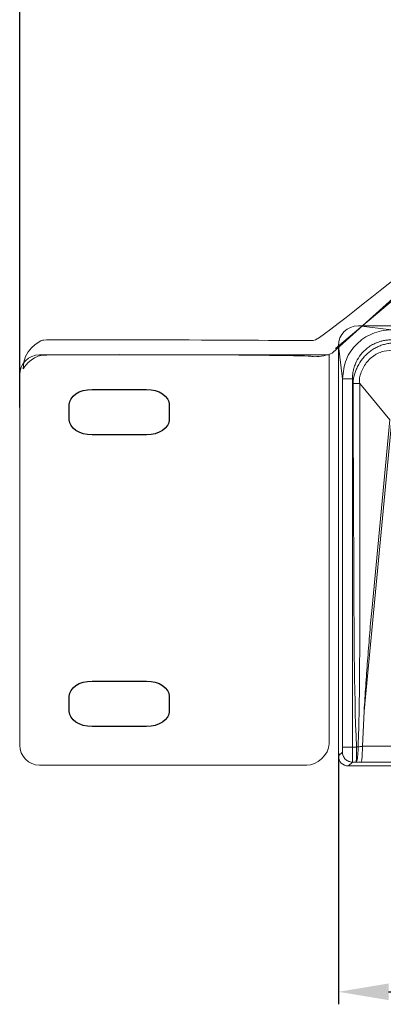
# Model space of a CAD drawing. Units: millimetres. Extents: x 0 to 1561, y 0 to 1020.
# Drawn here: x 178 to 214, y 546 to 645 of the extents above; entities that cross this region are included whole.
import ezdxf

# ---------------------------------------------------------------- set-up
doc = ezdxf.new("R2010")
doc.units = ezdxf.units.MM
doc.header["$PDSIZE"] = -1
doc.layers.add('AV sys', color=7, linetype='Continuous', plot=False)
doc.layers.add('AV_dim', color=10, linetype='Continuous')
doc.styles.add('SLDTEXTSTYLE0', font='txt')
doc.styles.get("Standard").update_dxf_attribs({"font": 'malgun.ttf'})
doc.dimstyles.new('ISO-25', dxfattribs={"dimtxt": 2.5, "dimasz": 2.5, "dimexe": 1.25, "dimexo": 0.625, "dimtad": 1, "dimtxsty": 'SLDTEXTSTYLE0', "dimcen": 2.5, "dimadec": 0, "dimazin": 0, "dimtfac": 1, "dimtmove": 0, "dimatfit": 3, "dimfxl": 1, "dimarcsym": 0})
doc.dimstyles.new('ISO-25$0', dxfattribs={"dimtxt": 15, "dimasz": 5, "dimexe": 1.25, "dimexo": 0.625, "dimtad": 1, "dimdec": 1, "dimdsep": 46, "dimtxsty": 'Standard', "dimcen": 0, "dimclrd": 1, "dimclre": 1, "dimclrt": 1, "dimadec": 0, "dimazin": 0, "dimtfac": 1, "dimtdec": 1, "dimtmove": 2, "dimatfit": 3, "dimfxl": 1, "dimtolj": 1, "dimarcsym": 0})

# ---------------------------------------------------------------- blocks, each defined once
blk = doc.blocks.new('*D8')
at = {"color": 0, "lineweight": -2, "transparency": 16777216}
for p, q in [((209.653, 571.28), (209.653, 546.184)), ((619.653, 571.28), (619.653, 546.184)), ((214.653, 547.434), (614.653, 547.434))]:
    blk.add_line(p, q, dxfattribs=at)
at = {"color": 0, "transparency": 16777216}
for points in [[(214.653, 548.267), (214.653, 546.601), (209.653, 547.434)], [(614.653, 548.267), (614.653, 546.601), (619.653, 547.434)]]:
    blk.add_solid(points, dxfattribs=at)
at = {"layer": 'Defpoints', "color": 0, "transparency": 16777216}
for p in [(209.653, 571.905), (619.653, 571.905), (619.653, 547.434)]:
    blk.add_point(p, dxfattribs=at)
at = {"color": 0, "transparency": 16777216, "insert": (414.653, 553.059), "char_height": 10, "attachment_point": 5, "style": 'SLDTEXTSTYLE0'}
blk.add_mtext('410', dxfattribs=at)
blk = doc.blocks.new('*D9')
at = {"layer": 'AV_dim', "color": 0, "lineweight": -2, "transparency": 16777216}
for p, q in [((177.788, 605.846), (177.788, 782.924)), ((650.83, 616.556), (650.83, 782.924)), ((185.788, 770.924), (642.83, 770.924))]:
    blk.add_line(p, q, dxfattribs=at)
at = {"layer": 'AV_dim', "color": 0, "transparency": 16777216}
for points in [[(185.788, 772.257), (185.788, 769.59), (177.788, 770.924)], [(642.83, 772.257), (642.83, 769.59), (650.83, 770.924)]]:
    blk.add_solid(points, dxfattribs=at)
at = {"layer": 'Defpoints', "color": 0, "transparency": 16777216}
for p in [(650.83, 770.924), (650.83, 604.556), (177.788, 593.846)]:
    blk.add_point(p, dxfattribs=at)
at = {"layer": 'AV_dim', "color": 0, "transparency": 16777216, "insert": (414.653, 781.876), "char_height": 10, "attachment_point": 5, "style": 'SLDTEXTSTYLE0'}
blk.add_mtext('473,0', dxfattribs=at)
blk = doc.blocks.new('UR222D_f')
at = {"layer": 'AV sys', "lineweight": 5}
for p, q in [((211.657, 614.015), (214.937, 613.617)), ((211.657, 614.015), (617.649, 614.015)), ((210.052, 608.731), (209.653, 612.011)), ((209.653, 571.015), (209.653, 612.011)), ((210.052, 571.905), (210.052, 608.731)), ((211.051, 571.905), (211.051, 608.731)), ((211.781, 608.253), (214.8, 604.616)), ((214.999, 604.608), (212.219, 575.504)), ((212.978, 585.537), (214.8, 604.616)), ((212.219, 575.504), (212.045, 571.987)), ((212.045, 571.987), (617.261, 571.987)), ((212.045, 571.987), (212.045, 571.978)), ((209.653, 571.015), (210.042, 571.405)), ((211.051, 571.905), (211.458, 571.905)), ((211.043, 570.405), (210.653, 570.015)), ((618.653, 570.015), (210.653, 570.015)), ((617.399, 570.403), (211.908, 570.403))]:
    blk.add_line(p, q, dxfattribs=at)
blk.add_lwpolyline([(209.353, 611.738), (251.231, 647.048), (574.928, 647.048), (619.74, 611.738)], dxfattribs=at)
for points, knots in [([(218.409, 619.744), (218.409, 619.744), (217.777, 620.073), (217.086, 619.958), (216.398, 619.846), (207.88, 612.545), (207.127, 612.545), (206.381, 612.545), (180.478, 612.697), (180.104, 612.586), (179.725, 612.472), (178.118, 611.599), (178.118, 609.713), (178.118, 609.713), (178.894, 610.961), (180.028, 611.077), (181.153, 611.189), (206.559, 611.133), (206.999, 610.961), (207.233, 610.872), (208.124, 610.984), (208.595, 611.119), (209.025, 611.239), (209.102, 611.365), (209.102, 611.365), (209.102, 611.365), (218.409, 619.744), (218.409, 619.744)], [0, 0, 0, 0, 1, 1, 1, 2, 2, 2, 3, 3, 3, 4, 4, 4, 5, 5, 5, 6, 6, 6, 7, 7, 7, 8, 8, 8, 9, 9, 9, 9]), ([(214.937, 613.617), (214.605, 613.597), (214.273, 613.578), (213.947, 613.516), (213.63, 613.456), (213.319, 613.355), (213.021, 613.228), (212.73, 613.103), (212.45, 612.952), (212.189, 612.775), (211.935, 612.603), (211.699, 612.407), (211.479, 612.189), (211.037, 611.748), (210.666, 611.222), (210.441, 610.648), (210.203, 610.043), (210.127, 609.387), (210.052, 608.731)], [0, 0, 0, 0, 1, 1, 1, 2, 2, 2, 3, 3, 3, 4, 4, 4, 5, 5, 5, 6, 6, 6, 6]), ([(211.051, 608.731), (211.052, 608.76), (211.052, 608.789), (211.052, 608.818), (211.053, 608.847), (211.054, 608.876), (211.055, 608.905), (211.056, 608.934), (211.058, 608.963), (211.06, 608.993), (211.062, 609.021), (211.064, 609.051), (211.067, 609.079), (211.069, 609.108), (211.072, 609.137), (211.075, 609.166), (211.082, 609.226), (211.09, 609.286), (211.099, 609.345), (211.113, 609.429), (211.129, 609.513), (211.147, 609.596), (211.158, 609.646), (211.171, 609.696), (211.184, 609.745), (211.209, 609.836), (211.236, 609.927), (211.267, 610.016), (211.314, 610.154), (211.37, 610.288), (211.432, 610.419), (211.558, 610.681), (211.713, 610.93), (211.894, 611.158), (212.075, 611.386), (212.283, 611.593), (212.51, 611.774), (212.646, 611.883), (212.791, 611.982), (212.941, 612.071), (213.091, 612.16), (213.247, 612.239), (213.408, 612.307), (213.446, 612.324), (213.485, 612.339), (213.524, 612.354), (213.607, 612.386), (213.691, 612.416), (213.776, 612.442), (213.842, 612.462), (213.909, 612.481), (213.975, 612.498), (214.036, 612.513), (214.096, 612.526), (214.157, 612.539), (214.221, 612.552), (214.286, 612.563), (214.35, 612.573), (214.415, 612.583), (214.48, 612.591), (214.545, 612.597), (214.61, 612.604), (214.675, 612.609), (214.741, 612.612), (214.806, 612.615), (214.872, 612.616), (214.937, 612.617)], [0, 0, 0, 0, 1, 1, 1, 2, 2, 2, 3, 3, 3, 4, 4, 4, 5, 5, 5, 6, 6, 6, 7, 7, 7, 8, 8, 8, 9, 9, 9, 10, 10, 10, 11, 11, 11, 12, 12, 12, 13, 13, 13, 14, 14, 14, 15, 15, 15, 16, 16, 16, 17, 17, 17, 18, 18, 18, 19, 19, 19, 20, 20, 20, 21, 21, 21, 22, 22, 22, 22]), ([(216.015, 612.369), (215.717, 612.361), (215.419, 612.353), (215.123, 612.324), (214.975, 612.309), (214.827, 612.288), (214.68, 612.262), (214.607, 612.249), (214.534, 612.235), (214.461, 612.219), (214.389, 612.203), (214.316, 612.186), (214.244, 612.167), (214.1, 612.128), (213.958, 612.083), (213.819, 612.03), (213.68, 611.977), (213.544, 611.917), (213.412, 611.848), (213.279, 611.78), (213.151, 611.703), (213.028, 611.62), (212.904, 611.537), (212.785, 611.447), (212.671, 611.352), (212.557, 611.256), (212.447, 611.155), (212.342, 611.049), (212.238, 610.943), (212.139, 610.832), (212.047, 610.715), (211.862, 610.481), (211.704, 610.227), (211.57, 609.961), (211.503, 609.828), (211.442, 609.692), (211.387, 609.554), (211.359, 609.485), (211.333, 609.415), (211.309, 609.344), (211.285, 609.274), (211.262, 609.203), (211.241, 609.131), (211.2, 608.989), (211.166, 608.843), (211.143, 608.696), (211.131, 608.622), (211.122, 608.549), (211.117, 608.474), (211.112, 608.4), (211.11, 608.325), (211.109, 608.251)], [0, 0, 0, 0, 1, 1, 1, 2, 2, 2, 3, 3, 3, 4, 4, 4, 5, 5, 5, 6, 6, 6, 7, 7, 7, 8, 8, 8, 9, 9, 9, 10, 10, 10, 11, 11, 11, 12, 12, 12, 13, 13, 13, 14, 14, 14, 15, 15, 15, 16, 16, 16, 17, 17, 17, 17]), ([(211.781, 608.253), (211.764, 608.439), (211.746, 608.625), (211.767, 608.808), (211.79, 609.003), (211.856, 609.196), (211.931, 609.382), (212.006, 609.571), (212.089, 609.754), (212.187, 609.929), (212.285, 610.102), (212.396, 610.268), (212.524, 610.42), (212.652, 610.573), (212.794, 610.712), (212.947, 610.84), (213.099, 610.968), (213.261, 611.084), (213.434, 611.182), (213.604, 611.277), (213.784, 611.354), (213.969, 611.413), (214.297, 611.516), (214.641, 611.56), (214.984, 611.581), (215.155, 611.591), (215.327, 611.596), (215.499, 611.594), (215.671, 611.593), (215.843, 611.587), (216.015, 611.579)], [0, 0, 0, 0, 1, 1, 1, 2, 2, 2, 3, 3, 3, 4, 4, 4, 5, 5, 5, 6, 6, 6, 7, 7, 7, 8, 8, 8, 9, 9, 9, 10, 10, 10, 10]), ([(208.731, 611.123), (208.731, 611.123), (179.756, 611.123), (179.756, 611.123), (178.667, 611.123), (177.788, 610.224), (177.788, 609.117), (177.788, 609.117), (177.788, 572.103), (177.788, 572.103), (177.788, 570.993), (178.667, 570.097), (179.756, 570.097), (179.756, 570.097), (206.496, 570.097), (206.496, 570.097), (207.457, 570.067), (208.71, 571.116), (208.731, 572.22), (208.731, 572.22), (208.731, 611.123), (208.731, 611.123)], [0, 0, 0, 0, 1, 1, 1, 2, 2, 2, 3, 3, 3, 4, 4, 4, 5, 5, 5, 6, 6, 6, 7, 7, 7, 7]), ([(190.454, 607.663), (190.454, 607.663), (185.021, 607.663), (185.021, 607.663), (183.762, 607.663), (182.74, 606.984), (182.74, 606.143), (182.74, 606.143), (182.74, 604.634), (182.74, 604.634), (182.74, 603.794), (183.762, 603.112), (185.021, 603.112), (185.021, 603.112), (190.454, 603.112), (190.454, 603.112), (191.717, 603.112), (192.733, 603.794), (192.733, 604.634), (192.733, 604.634), (192.733, 606.143), (192.733, 606.143), (192.733, 606.984), (191.717, 607.663), (190.454, 607.663)], [0, 0, 0, 0, 1, 1, 1, 2, 2, 2, 3, 3, 3, 4, 4, 4, 5, 5, 5, 6, 6, 6, 7, 7, 7, 8, 8, 8, 8]), ([(190.454, 607.663), (190.454, 607.663), (185.021, 607.663), (185.021, 607.663), (183.762, 607.663), (182.74, 606.984), (182.74, 606.143), (182.74, 606.143), (182.74, 604.634), (182.74, 604.634), (182.74, 603.794), (183.762, 603.112), (185.021, 603.112), (185.021, 603.112), (190.454, 603.112), (190.454, 603.112), (191.717, 603.112), (192.733, 603.794), (192.733, 604.634), (192.733, 604.634), (192.733, 606.143), (192.733, 606.143), (192.733, 606.984), (191.717, 607.663), (190.454, 607.663)], [0, 0, 0, 0, 1, 1, 1, 2, 2, 2, 3, 3, 3, 4, 4, 4, 5, 5, 5, 6, 6, 6, 7, 7, 7, 8, 8, 8, 8]), ([(211.109, 608.251), (211.13, 602.193), (211.151, 596.135), (211.184, 590.076), (211.218, 584.019), (211.187, 577.951), (211.458, 571.905)], [0, 0, 0, 0, 1, 1, 1, 2, 2, 2, 2]), ([(211.612, 571.915), (211.64, 572.672), (211.668, 573.428), (211.688, 574.185), (211.708, 574.942), (211.721, 575.698), (211.731, 576.456), (211.741, 577.212), (211.749, 577.969), (211.756, 578.727), (211.762, 579.483), (211.767, 580.241), (211.771, 580.998), (211.778, 582.512), (211.784, 584.026), (211.786, 585.54), (211.79, 587.054), (211.791, 588.569), (211.792, 590.083), (211.794, 593.111), (211.794, 596.14), (211.791, 599.168), (211.789, 602.197), (211.785, 605.225), (211.781, 608.253)], [0, 0, 0, 0, 1, 1, 1, 2, 2, 2, 3, 3, 3, 4, 4, 4, 5, 5, 5, 6, 6, 6, 7, 7, 7, 8, 8, 8, 8]), ([(212.978, 585.537), (212.898, 584.703), (212.826, 583.869), (212.756, 583.034), (212.687, 582.198), (212.621, 581.363), (212.558, 580.526), (212.494, 579.69), (212.433, 578.854), (212.375, 578.017), (212.347, 577.598), (212.319, 577.18), (212.292, 576.761), (212.266, 576.342), (212.24, 575.923), (212.219, 575.504)], [0, 0, 0, 0, 1, 1, 1, 2, 2, 2, 3, 3, 3, 4, 4, 4, 5, 5, 5, 5]), ([(190.454, 578.501), (190.454, 578.501), (185.021, 578.501), (185.021, 578.501), (183.762, 578.501), (182.74, 577.822), (182.74, 576.979), (182.74, 576.979), (182.74, 575.473), (182.74, 575.473), (182.74, 574.633), (183.762, 573.95), (185.021, 573.95), (185.021, 573.95), (190.454, 573.95), (190.454, 573.95), (191.717, 573.95), (192.733, 574.633), (192.733, 575.473), (192.733, 575.473), (192.733, 576.979), (192.733, 576.979), (192.733, 577.822), (191.717, 578.501), (190.454, 578.501)], [0, 0, 0, 0, 1, 1, 1, 2, 2, 2, 3, 3, 3, 4, 4, 4, 5, 5, 5, 6, 6, 6, 7, 7, 7, 8, 8, 8, 8]), ([(190.454, 578.501), (190.454, 578.501), (185.021, 578.501), (185.021, 578.501), (183.762, 578.501), (182.74, 577.822), (182.74, 576.979), (182.74, 576.979), (182.74, 575.473), (182.74, 575.473), (182.74, 574.633), (183.762, 573.95), (185.021, 573.95), (185.021, 573.95), (190.454, 573.95), (190.454, 573.95), (191.717, 573.95), (192.733, 574.633), (192.733, 575.473), (192.733, 575.473), (192.733, 576.979), (192.733, 576.979), (192.733, 577.822), (191.717, 578.501), (190.454, 578.501)], [0, 0, 0, 0, 1, 1, 1, 2, 2, 2, 3, 3, 3, 4, 4, 4, 5, 5, 5, 6, 6, 6, 7, 7, 7, 8, 8, 8, 8]), ([(211.908, 570.403), (211.917, 570.411), (211.926, 570.418), (211.935, 570.439), (211.945, 570.458), (211.953, 570.49), (211.962, 570.531), (211.979, 570.613), (211.994, 570.73), (212.007, 570.876), (212.02, 571.022), (212.03, 571.195), (212.036, 571.383), (212.042, 571.571), (212.043, 571.772), (212.045, 571.973)], [0, 0, 0, 0, 1, 1, 1, 2, 2, 2, 3, 3, 3, 4, 4, 4, 5, 5, 5, 5]), ([(210.052, 571.905), (210.052, 571.901), (210.052, 571.897), (210.052, 571.894), (210.052, 571.852), (210.051, 571.811), (210.051, 571.772), (210.051, 571.732), (210.05, 571.693), (210.05, 571.657), (210.05, 571.621), (210.049, 571.588), (210.049, 571.557), (210.048, 571.528), (210.048, 571.502), (210.047, 571.48), (210.046, 571.458), (210.046, 571.44), (210.045, 571.429), (210.045, 571.417), (210.044, 571.411), (210.044, 571.407), (210.044, 571.406), (210.044, 571.406), (210.04, 571.402)], [0, 0, 0, 0, 1, 1, 1, 2, 2, 2, 3, 3, 3, 4, 4, 4, 5, 5, 5, 6, 6, 6, 7, 7, 7, 8, 8, 8, 8]), ([(210.042, 571.405), (210.042, 571.287), (210.064, 571.16), (210.113, 571.037), (210.162, 570.914), (210.238, 570.796), (210.335, 570.698), (210.433, 570.601), (210.551, 570.524), (210.674, 570.475), (210.797, 570.426), (210.925, 570.405), (211.043, 570.405)], [0, 0, 0, 0, 1, 1, 1, 2, 2, 2, 3, 3, 3, 4, 4, 4, 4]), ([(211.051, 571.905), (210.934, 571.905), (210.808, 571.905), (210.686, 571.905), (210.564, 571.905), (210.446, 571.905), (210.349, 571.905), (210.252, 571.905), (210.176, 571.905), (210.126, 571.905), (210.076, 571.905), (210.055, 571.905), (210.05, 571.905)], [0, 0, 0, 0, 1, 1, 1, 2, 2, 2, 3, 3, 3, 4, 4, 4, 4]), ([(211.043, 570.405), (211.044, 570.437), (211.045, 570.47), (211.047, 570.562), (211.047, 570.631), (211.048, 570.734), (211.049, 570.853), (211.049, 570.997), (211.05, 571.167), (211.05, 571.351), (211.051, 571.526), (211.051, 571.715), (211.051, 571.905)], [0, 0, 0, 0, 1, 1, 1, 2, 2, 2, 3, 3, 3, 4, 4, 4, 4]), ([(211.612, 571.915), (211.609, 571.724), (211.607, 571.533), (211.598, 571.356), (211.589, 571.171), (211.574, 571.001), (211.555, 570.857), (211.537, 570.716), (211.516, 570.599), (211.493, 570.527), (211.469, 570.456), (211.444, 570.431), (211.419, 570.405)], [0, 0, 0, 0, 1, 1, 1, 2, 2, 2, 3, 3, 3, 4, 4, 4, 4]), ([(211.419, 570.405), (211.468, 570.405), (211.517, 570.405), (211.567, 570.404), (211.681, 570.404), (211.795, 570.404), (211.908, 570.403)], [0, 0, 0, 0, 1, 1, 1, 2, 2, 2, 2])]:
    blk.add_open_spline(points, degree=3, knots=knots, dxfattribs=at)
for points in [[(209.653, 612.011), (209.653, 613.19), (210.478, 614.015), (211.657, 614.015)], [(210.052, 608.731), (210.062, 608.731), (210.474, 608.731), (211.051, 608.731)], [(211.109, 608.251), (211.362, 608.252), (211.596, 608.253), (211.781, 608.253)], [(212.045, 571.973), (211.901, 571.954), (211.757, 571.935), (211.612, 571.915)], [(210.653, 570.015), (210.067, 570.015), (209.653, 570.43), (209.653, 571.015)], [(211.458, 571.905), (211.458, 571.127), (211.439, 570.419), (211.419, 570.405)], [(211.612, 571.915), (211.562, 571.911), (211.509, 571.908), (211.458, 571.905)], [(211.419, 570.405), (211.293, 570.405), (211.168, 570.405), (211.043, 570.405)]]:
    blk.add_open_spline(points, degree=3, dxfattribs=at)
at = {"layer": 'AV sys'}
for points in [[(190.454, 607.663), (190.454, 607.663), (185.021, 607.663), (185.021, 607.663), (183.762, 607.663), (182.74, 606.984), (182.74, 606.143), (182.74, 606.143), (182.74, 604.634), (182.74, 604.634), (182.74, 603.794), (183.762, 603.112), (185.021, 603.112), (185.021, 603.112), (190.454, 603.112), (190.454, 603.112), (191.717, 603.112), (192.733, 603.794), (192.733, 604.634), (192.733, 604.634), (192.733, 606.143), (192.733, 606.143), (192.733, 606.984), (191.717, 607.663), (190.454, 607.663)], [(190.454, 578.501), (190.454, 578.501), (185.021, 578.501), (185.021, 578.501), (183.762, 578.501), (182.74, 577.822), (182.74, 576.979), (182.74, 576.979), (182.74, 575.473), (182.74, 575.473), (182.74, 574.633), (183.762, 573.95), (185.021, 573.95), (185.021, 573.95), (190.454, 573.95), (190.454, 573.95), (191.717, 573.95), (192.733, 574.633), (192.733, 575.473), (192.733, 575.473), (192.733, 576.979), (192.733, 576.979), (192.733, 577.822), (191.717, 578.501), (190.454, 578.501)]]:
    blk.add_open_spline(points, degree=3, knots=[0, 0, 0, 0, 1, 1, 1, 2, 2, 2, 3, 3, 3, 4, 4, 4, 5, 5, 5, 6, 6, 6, 7, 7, 7, 8, 8, 8, 8], dxfattribs=at)

msp = doc.modelspace()

# ---------------------------------------------------------------- block references
msp.add_blockref('UR222D_f', (0, 0))

# ---------------------------------------------------------------- dimensions: what is measured, and where the dimension line sits
dim = msp.add_linear_dim(base=(619.653, 547.434), p1=(209.653, 571.905), p2=(619.653, 571.905), dimstyle='ISO-25', override={"dimtxt": 10, "dimasz": 5})
dim.commit()
dim.dimension.update_dxf_attribs({"geometry": '*D8', "text_midpoint": (414.653, 547.434), "dimtype": 160})
at = {"layer": 'AV_dim'}
dim = msp.add_linear_dim(base=(650.83, 770.924), p1=(177.788, 593.846), p2=(650.83, 604.556), dimstyle='ISO-25$0', override={"dimtxt": 10, "dimasz": 8, "dimexe": 12, "dimexo": 12, "dimgap": 5, "dimtih": 1, "dimtoh": 1, "dimzin": 0, "dimdsep": 44, "dimtxsty": 'SLDTEXTSTYLE0', "dimcen": 2.5, "dimclrd": 0, "dimclre": 0, "dimclrt": 0, "dimadec": 1, "dimtmove": 0, "dimtolj": 0, "dimtzin": 0}, dxfattribs=at)
dim.commit()
dim.dimension.update_dxf_attribs({"geometry": '*D9', "text_midpoint": (414.653, 770.924), "dimtype": 160})

doc.saveas('drawing.dxf')
